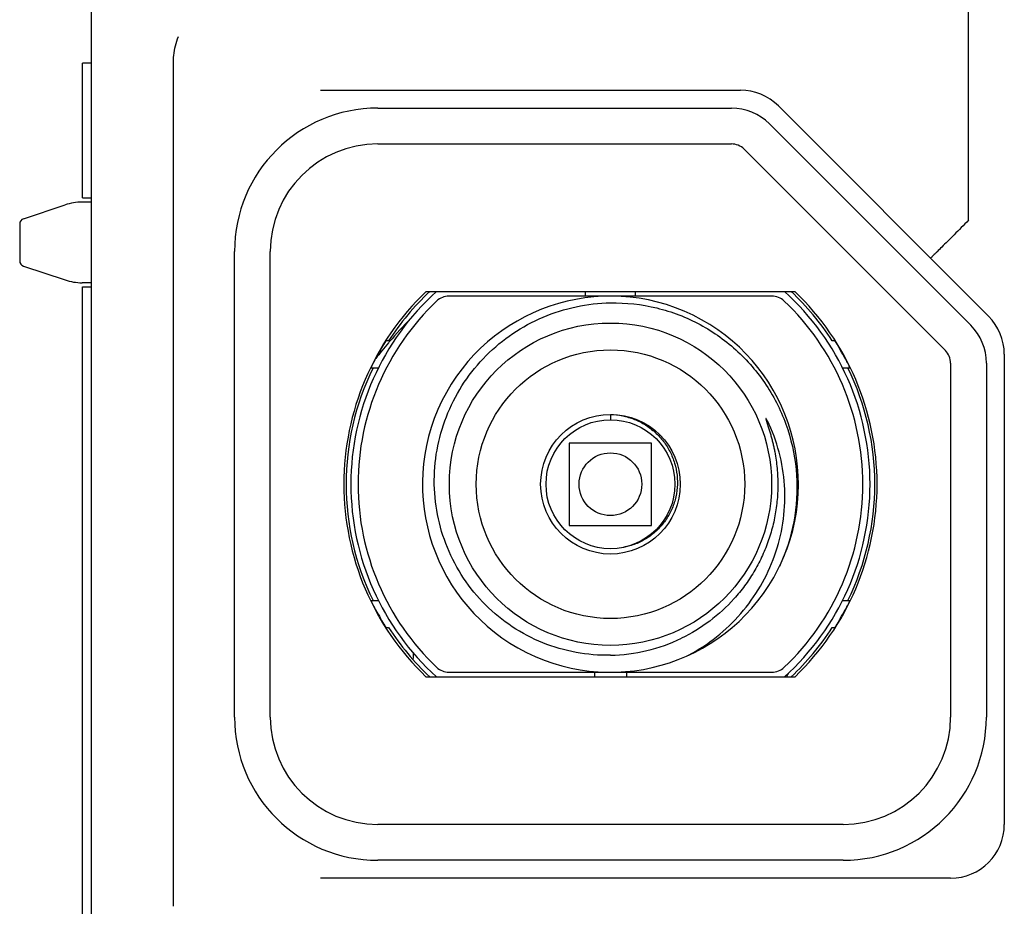
# Model space of a CAD drawing. Units: inches. Extents: x -14082 to 29, y -20 to 9946.
# Drawn here: x -13038 to -12983, y 9632 to 9681 of the extents above; entities that cross this region are included whole.
import ezdxf

# ---------------------------------------------------------------- set-up
doc = ezdxf.new("R2010")
doc.units = ezdxf.units.IN
doc.header["$MEASUREMENT"] = 0

msp = doc.modelspace()

# ---------------------------------------------------------------- linework, layer by layer
for p, q in [((-13034.493, 9693.963), (-13034.493, 9547.851)), ((-12985.493, 9669.885), (-12985.493, 9693.635)), ((-13034.993, 9671.138), (-13034.993, 9678.651)), ((-13034.493, 9678.651), (-13034.993, 9678.651)), ((-13029.905, 9631.582), (-13029.905, 9678.719)), ((-13021.689, 9677.151), (-12998.236, 9677.151)), ((-13018.493, 9676.151), (-12998.736, 9676.151)), ((-12996.114, 9676.272), (-12984.372, 9664.529)), ((-12985.372, 9664.029), (-12996.614, 9675.272)), ((-13018.493, 9674.151), (-12998.736, 9674.151)), ((-12998.028, 9673.858), (-12986.786, 9662.615)), ((-13038.288, 9669.969), (-13035.955, 9670.747)), ((-13034.493, 9670.901), (-13035.006, 9670.901)), ((-13034.993, 9671.138), (-13034.493, 9671.138)), ((-13038.493, 9669.684), (-13038.493, 9667.617)), ((-13026.493, 9642.151), (-13026.493, 9668.151)), ((-13024.493, 9642.151), (-13024.493, 9668.151)), ((-13038.288, 9667.332), (-13035.955, 9666.555)), ((-13034.493, 9666.401), (-13035.006, 9666.401)), ((-13034.993, 9619.138), (-13034.993, 9666.163)), ((-13034.993, 9666.163), (-13034.493, 9666.163)), ((-12995.184, 9665.901), (-13015.802, 9665.901)), ((-13006.893, 9665.651), (-13006.893, 9665.901)), ((-13004.093, 9665.651), (-13004.093, 9665.901)), ((-12996.473, 9665.651), (-13014.513, 9665.651)), ((-13017.885, 9663.151), (-13018.02, 9663.151)), ((-13017.837, 9663.112), (-13017.846, 9663.102)), ((-12992.966, 9663.151), (-12993.101, 9663.151)), ((-12983.493, 9662.408), (-12983.493, 9636.151)), ((-12986.493, 9661.908), (-12986.493, 9642.151)), ((-12984.493, 9661.908), (-12984.493, 9642.151)), ((-13018.86, 9661.651), (-13018.45, 9661.651)), ((-12992.536, 9661.651), (-12992.126, 9661.651)), ((-13005.493, 9659.047), (-13005.493, 9658.751)), ((-13007.793, 9657.451), (-13007.793, 9652.851)), ((-13003.193, 9657.451), (-13007.793, 9657.451)), ((-13003.193, 9652.851), (-13003.193, 9657.451)), ((-13007.793, 9652.851), (-13003.193, 9652.851)), ((-13018.86, 9648.651), (-13018.45, 9648.651)), ((-12992.536, 9648.651), (-12992.126, 9648.651)), ((-13018.02, 9647.151), (-13017.885, 9647.151)), ((-12993.101, 9647.151), (-12992.966, 9647.151)), ((-13016.493, 9645.557), (-13016.493, 9645.704)), ((-13015.802, 9644.401), (-12995.184, 9644.401)), ((-13014.513, 9644.651), (-13005.493, 9644.651)), ((-13006.393, 9644.651), (-13006.393, 9644.401)), ((-13005.464, 9644.651), (-12996.473, 9644.651)), ((-13004.593, 9644.651), (-13004.593, 9644.401)), ((-12992.493, 9636.151), (-13018.493, 9636.151)), ((-12992.493, 9634.151), (-13018.493, 9634.151)), ((-12986.493, 9633.151), (-13021.689, 9633.151))]:
    msp.add_line(p, q)
for radius in [9, 7.5, 3.9, 3.6, 1.75]:
    msp.add_circle((-13005.493, 9655.151), radius)
for centre, radius, start, end in [((-12998.236, 9674.151), 3, 45.0022, 90), ((-13018.493, 9668.151), 8, 90, 180), ((-12998.736, 9673.151), 3, 45, 90), ((-13018.493, 9668.151), 6, 90, 180), ((-12998.736, 9673.151), 1, 45, 90), ((-13035.006, 9667.901), 3, 90, 108.4349), ((-13038.193, 9669.684), 0.3, 108.4349, 180), ((-13038.193, 9667.617), 0.3, 180, 251.5651), ((-13035.006, 9669.401), 3, 251.5651, 270), ((-13005.493, 9655.151), 14.894, 133.7994, 226.2006), ((-13005.493, 9655.151), 14.5, 132.1043, 227.8958), ((-13005.493, 9655.151), 14.75, 133.1723, 147.1547), ((-13005.493, 9655.151), 14.5, 312.1043, 47.8958), ((-13005.493, 9655.151), 14.75, 32.8453, 46.8277), ((-13005.493, 9655.151), 14.894, 313.7994, 46.2006), ((-13005.493, 9655.151), 14.1, 133.5153, 226.4847), ((-13005.493, 9655.151), 10.5, 334.1897, 333.2193), ((-13014.513, 9664.651), 1, 90, 133.5153), ((-12996.473, 9664.651), 1, 46.4847, 90), ((-13005.493, 9655.151), 14.1, 313.5153, 46.4847), ((-12999.815, 9647.672), 23.731, 135.2083, 139.4114), ((-12986.493, 9662.408), 3, 0, 45.0002), ((-12987.493, 9661.908), 3, 0, 45), ((-12999.791, 9647.65), 23.764, 139.616, 141.0242), ((-12999.793, 9647.652), 23.761, 139.4423, 139.616), ((-13005.493, 9655.151), 14.868, 149.7055, 151.9127), ((-12999.796, 9647.654), 23.758, 141.0242, 142.3521), ((-13005.493, 9655.151), 14.868, 28.0873, 30.2945), ((-12987.493, 9661.908), 1, 0, 45), ((-13005.493, 9655.151), 14.767, 153.8861, 206.1139), ((-13005.493, 9655.151), 14.767, 333.8861, 26.1139), ((-13005.538, 9654.969), 10.46, 334.2181, 335.1876), ((-13005.493, 9655.151), 14.868, 208.0873, 210.2945), ((-13005.493, 9655.151), 14.868, 329.7055, 331.9127), ((-13005.493, 9655.151), 14.75, 212.8453, 226.8231), ((-13005.493, 9655.151), 14.75, 313.1769, 327.1547), ((-13005.672, 9655.107), 9.51, 271.0801, 295.7968), ((-13016.993, 9645.557), 0.5, 337.9061, 0), ((-13014.513, 9645.651), 1, 226.4847, 270), ((-12996.473, 9645.651), 1, 270, 313.5153), ((-13003.38, 9647.547), 8.36, 337.8768, 339.3807), ((-13018.493, 9642.151), 8, 180, 270), ((-13018.493, 9642.151), 6, 180, 270), ((-12992.493, 9642.151), 8, 270, 0), ((-12992.493, 9642.151), 6, 270, 0), ((-12986.493, 9636.151), 3, 270, 0)]:
    msp.add_arc(centre, radius, start, end)
for points, knots in [([(-13029.905, 9678.719), (-13029.905, 9678.844), (-13029.882, 9679.332), (-13029.764, 9679.815), (-13029.626, 9680.151)], [0, 0, 0, 0, 0.255457, 1, 1, 1, 1]), ([(-12985.484, 9669.893), (-12985.622, 9669.755), (-12985.892, 9669.484), (-12986.285, 9669.09), (-12986.649, 9668.727), (-12986.967, 9668.409), (-12987.199, 9668.178), (-12987.353, 9668.026), (-12987.443, 9667.936), (-12987.514, 9667.871), (-12987.565, 9667.812), (-12987.595, 9667.797), (-12987.611, 9667.769), (-12987.614, 9667.772)], [0, 0, 0, 0, 0.194566, 0.382508, 0.555456, 0.706948, 0.831271, 0.881783, 0.923806, 0.956857, 0.980692, 0.995132, 1, 1, 1, 1]), ([(-13005.493, 9645.599), (-13006.136, 9645.586), (-13007.428, 9645.692), (-13009.292, 9646.236), (-13011.011, 9647.14), (-13012.515, 9648.368), (-13013.747, 9649.869), (-13014.659, 9651.584), (-13015.215, 9653.444), (-13015.397, 9655.377), (-13015.199, 9657.308), (-13014.628, 9659.164), (-13013.709, 9660.874), (-13012.478, 9662.375), (-13010.98, 9663.611), (-13009.274, 9664.537), (-13007.423, 9665.119), (-13006.136, 9665.266), (-13005.493, 9665.278)], [0, 0, 0, 0, 0.062497, 0.124992, 0.18749, 0.249985, 0.312482, 0.374979, 0.437478, 0.49998, 0.562482, 0.624982, 0.687483, 0.749987, 0.812489, 0.874993, 0.937495, 1, 1, 1, 1]), ([(-13005.493, 9665.278), (-13004.627, 9665.293), (-13002.882, 9665.1), (-13000.431, 9664.158), (-12998.295, 9662.627), (-12996.613, 9660.61), (-12995.488, 9658.237), (-12994.99, 9655.657), (-12995.146, 9653.037), (-12995.68, 9651.366), (-12996.044, 9650.58)], [0, 0, 0, 0, 0.124994, 0.249985, 0.374977, 0.499973, 0.624972, 0.749976, 0.874981, 1, 1, 1, 1]), ([(-13018.33, 9662.651), (-13018.313, 9662.681), (-13018.277, 9662.742), (-13018.224, 9662.83), (-13018.173, 9662.912), (-13018.126, 9662.987), (-13018.091, 9663.043), (-13018.066, 9663.082), (-13018.051, 9663.105), (-13018.038, 9663.124), (-13018.03, 9663.137), (-13018.025, 9663.144), (-13018.022, 9663.148), (-13018.021, 9663.149), (-13018.02, 9663.151), (-13018.02, 9663.151)], [0, 0, 0, 0, 0.180473, 0.356739, 0.523483, 0.675523, 0.806653, 0.862093, 0.909487, 0.947811, 0.976084, 0.986234, 0.993641, 0.998244, 1, 1, 1, 1]), ([(-12992.966, 9663.151), (-12992.966, 9663.151), (-12992.965, 9663.149), (-12992.963, 9663.148), (-12992.961, 9663.144), (-12992.956, 9663.137), (-12992.947, 9663.124), (-12992.935, 9663.105), (-12992.92, 9663.082), (-12992.895, 9663.043), (-12992.859, 9662.987), (-12992.813, 9662.912), (-12992.762, 9662.83), (-12992.709, 9662.742), (-12992.673, 9662.681), (-12992.655, 9662.651)], [0, 0, 0, 0, 0.001756, 0.006359, 0.013766, 0.023916, 0.052189, 0.090513, 0.137907, 0.193347, 0.324477, 0.476517, 0.643261, 0.819527, 1, 1, 1, 1]), ([(-13018.86, 9661.651), (-13018.86, 9661.651), (-13018.859, 9661.652), (-13018.859, 9661.654), (-13018.857, 9661.657), (-13018.854, 9661.664), (-13018.849, 9661.677), (-13018.84, 9661.695), (-13018.83, 9661.717), (-13018.811, 9661.756), (-13018.784, 9661.812), (-13018.746, 9661.888), (-13018.704, 9661.971), (-13018.658, 9662.06), (-13018.626, 9662.12), (-13018.61, 9662.151)], [0, 0, 0, 0, 0.001236, 0.005127, 0.011676, 0.020849, 0.046924, 0.082953, 0.128216, 0.181935, 0.311441, 0.464406, 0.634174, 0.814728, 1, 1, 1, 1]), ([(-12992.376, 9662.151), (-12992.36, 9662.12), (-12992.328, 9662.06), (-12992.282, 9661.971), (-12992.24, 9661.888), (-12992.202, 9661.812), (-12992.175, 9661.756), (-12992.156, 9661.717), (-12992.145, 9661.695), (-12992.137, 9661.677), (-12992.131, 9661.664), (-12992.129, 9661.657), (-12992.127, 9661.654), (-12992.127, 9661.652), (-12992.126, 9661.651), (-12992.126, 9661.651)], [0, 0, 0, 0, 0.185272, 0.365826, 0.535594, 0.688559, 0.818065, 0.871784, 0.917047, 0.953076, 0.979151, 0.988324, 0.994873, 0.998764, 1, 1, 1, 1]), ([(-13005.493, 9659.047), (-13005.264, 9659.041), (-13004.807, 9658.988), (-13004.146, 9658.79), (-13003.531, 9658.478), (-13002.981, 9658.061), (-13002.514, 9657.553), (-13002.146, 9656.969), (-13001.89, 9656.328), (-13001.754, 9655.651), (-13001.744, 9654.961), (-13001.861, 9654.281), (-13002.1, 9653.634), (-13002.455, 9653.042), (-13002.914, 9652.527), (-13003.462, 9652.106), (-13004.078, 9651.796), (-13004.522, 9651.67), (-13004.747, 9651.629)], [0, 0, 0, 0, 0.062507, 0.125013, 0.187519, 0.250022, 0.312525, 0.375028, 0.437529, 0.500029, 0.56253, 0.625029, 0.687526, 0.750023, 0.812518, 0.875012, 0.937504, 1, 1, 1, 1]), ([(-12996.628, 9658.49), (-12996.644, 9658.525), (-12996.669, 9658.577), (-12996.703, 9658.646), (-12996.726, 9658.689), (-12996.744, 9658.722), (-12996.758, 9658.747), (-12996.773, 9658.772), (-12996.786, 9658.792), (-12996.796, 9658.805), (-12996.802, 9658.812), (-12996.806, 9658.816), (-12996.814, 9658.817), (-12996.815, 9658.81), (-12996.815, 9658.804), (-12996.813, 9658.794), (-12996.811, 9658.783), (-12996.807, 9658.764), (-12996.801, 9658.741), (-12996.793, 9658.713), (-12996.782, 9658.676), (-12996.767, 9658.63), (-12996.749, 9658.575), (-12996.731, 9658.52), (-12996.713, 9658.465), (-12996.689, 9658.392), (-12996.66, 9658.3), (-12996.625, 9658.19), (-12996.58, 9658.042), (-12996.526, 9657.856), (-12996.466, 9657.633), (-12996.41, 9657.407), (-12996.36, 9657.181), (-12996.299, 9656.878), (-12996.236, 9656.497), (-12996.183, 9656.036), (-12996.151, 9655.573), (-12996.141, 9655.109), (-12996.157, 9654.491), (-12996.234, 9653.721), (-12996.415, 9652.811), (-12996.683, 9651.922), (-12997.037, 9651.063), (-12997.473, 9650.243), (-12997.987, 9649.47), (-12998.768, 9648.51), (-12999.915, 9647.461), (-13000.977, 9646.814), (-13001.533, 9646.545)], [0, 0, 0, 0, 0.007797, 0.011692, 0.015582, 0.017524, 0.019464, 0.021397, 0.023317, 0.024264, 0.024723, 0.025177, 0.025522, 0.025941, 0.026397, 0.026867, 0.027822, 0.028786, 0.030723, 0.032666, 0.034613, 0.038511, 0.042414, 0.046318, 0.050224, 0.05413, 0.061946, 0.069762, 0.07758, 0.093217, 0.108855, 0.124495, 0.140135, 0.155775, 0.187055, 0.218335, 0.249615, 0.280896, 0.312177, 0.374721, 0.437266, 0.499812, 0.56236, 0.624909, 0.687461, 0.750017, 0.874995, 1, 1, 1, 1]), ([(-13001.139, 9645.596), (-13000.587, 9645.892), (-12999.534, 9646.585), (-12998.17, 9647.892), (-12997.068, 9649.427), (-12996.269, 9651.139), (-12995.805, 9652.971), (-12995.697, 9654.857), (-12995.954, 9656.729), (-12996.366, 9657.922), (-12996.628, 9658.49)], [0, 0, 0, 0, 0.125038, 0.25006, 0.375078, 0.500085, 0.625079, 0.750068, 0.875038, 1, 1, 1, 1]), ([(-13018.61, 9648.151), (-13018.626, 9648.181), (-13018.658, 9648.241), (-13018.704, 9648.33), (-13018.746, 9648.414), (-13018.784, 9648.489), (-13018.811, 9648.546), (-13018.83, 9648.584), (-13018.84, 9648.607), (-13018.849, 9648.625), (-13018.854, 9648.637), (-13018.857, 9648.644), (-13018.859, 9648.648), (-13018.859, 9648.649), (-13018.86, 9648.651), (-13018.86, 9648.651)], [0, 0, 0, 0, 0.185272, 0.365826, 0.535594, 0.688559, 0.818065, 0.871784, 0.917047, 0.953076, 0.979151, 0.988324, 0.994873, 0.998764, 1, 1, 1, 1]), ([(-12992.126, 9648.651), (-12992.126, 9648.651), (-12992.127, 9648.649), (-12992.127, 9648.648), (-12992.129, 9648.644), (-12992.131, 9648.637), (-12992.137, 9648.625), (-12992.145, 9648.607), (-12992.156, 9648.584), (-12992.175, 9648.546), (-12992.202, 9648.489), (-12992.24, 9648.414), (-12992.282, 9648.33), (-12992.328, 9648.241), (-12992.36, 9648.181), (-12992.376, 9648.151)], [0, 0, 0, 0, 0.001236, 0.005127, 0.011676, 0.020849, 0.046924, 0.082953, 0.128216, 0.181935, 0.311441, 0.464406, 0.634174, 0.814728, 1, 1, 1, 1]), ([(-13018.02, 9647.151), (-13018.02, 9647.151), (-13018.021, 9647.152), (-13018.022, 9647.154), (-13018.025, 9647.158), (-13018.03, 9647.165), (-13018.038, 9647.178), (-13018.051, 9647.196), (-13018.066, 9647.219), (-13018.091, 9647.258), (-13018.126, 9647.314), (-13018.173, 9647.389), (-13018.224, 9647.472), (-13018.277, 9647.56), (-13018.313, 9647.62), (-13018.33, 9647.651)], [0, 0, 0, 0, 0.001756, 0.006359, 0.013766, 0.023916, 0.052189, 0.090513, 0.137907, 0.193347, 0.324477, 0.476517, 0.643261, 0.819527, 1, 1, 1, 1]), ([(-12992.655, 9647.651), (-12992.673, 9647.62), (-12992.709, 9647.56), (-12992.762, 9647.472), (-12992.813, 9647.389), (-12992.859, 9647.314), (-12992.895, 9647.258), (-12992.92, 9647.219), (-12992.935, 9647.196), (-12992.947, 9647.178), (-12992.956, 9647.165), (-12992.961, 9647.158), (-12992.963, 9647.154), (-12992.965, 9647.152), (-12992.966, 9647.151), (-12992.966, 9647.151)], [0, 0, 0, 0, 0.180473, 0.356739, 0.523483, 0.675523, 0.806653, 0.862093, 0.909487, 0.947811, 0.976084, 0.986234, 0.993641, 0.998244, 1, 1, 1, 1])]:
    msp.add_open_spline(points, degree=3, knots=knots)

doc.saveas('drawing.dxf')
